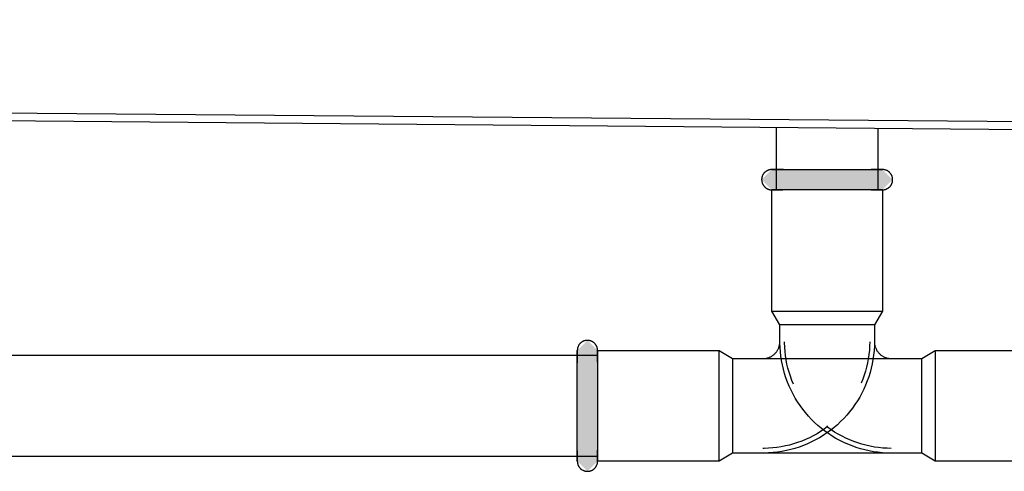
# Model space of a CAD drawing. Units: millimetres. Extents: x 3313 to 8926, y -174 to 2410.
# Drawn here: x 5281 to 5427, y 217 to 284 of the extents above; entities that cross this region are included whole.
import ezdxf

# ---------------------------------------------------------------- set-up
doc = ezdxf.new("R2010")
doc.units = ezdxf.units.MM
doc.layers.add('Part', color=7, linetype='Continuous', lineweight=25)

msp = doc.modelspace()

# ---------------------------------------------------------------- hatches: boundary and pattern name
at = {"layer": 'Part'}
for points in [[(5402.5, 258.41), (5392.18, 258.41), (5390.68, 259.91), (5392.18, 261.41), (5408.58, 261.41), (5410.08, 259.91), (5408.58, 258.41), (5402.75, 258.41)], [(5364.88, 216.71), (5363.38, 218.21), (5363.38, 234.61), (5364.88, 236.11), (5366.38, 234.61), (5366.38, 218.21), (5365.41, 217.23)]]:
    msp.add_hatch(color=256, dxfattribs=at).paths.add_polyline_path(points, flags=0)

# ---------------------------------------------------------------- linework, layer by layer
for p, q in [((3665.38, 283.61), (5535.38, 267.61)), ((5535.38, 266.41), (3665.38, 282.41)), ((5392.88, 258.41), (5392.88, 267.63)), ((5407.88, 267.5), (5407.88, 258.41)), ((5391.19, 261.04), (5391.15, 261)), ((5391.24, 261.08), (5391.19, 261.04)), ((5391.29, 261.11), (5391.24, 261.08)), ((5391.34, 261.15), (5391.29, 261.11)), ((5391.39, 261.18), (5391.34, 261.15)), ((5391.44, 261.21), (5391.39, 261.18)), ((5391.49, 261.24), (5391.44, 261.21)), ((5391.54, 261.27), (5391.49, 261.24)), ((5391.6, 261.29), (5391.54, 261.27)), ((5391.65, 261.31), (5391.6, 261.29)), ((5391.71, 261.33), (5391.65, 261.31)), ((5391.77, 261.35), (5391.71, 261.33)), ((5391.83, 261.37), (5391.77, 261.35)), ((5391.88, 261.38), (5391.83, 261.37)), ((5391.94, 261.39), (5391.88, 261.38)), ((5392, 261.4), (5391.94, 261.39)), ((5392.06, 261.41), (5392, 261.4)), ((5392.12, 261.41), (5392.06, 261.41)), ((5392.18, 261.41), (5392.12, 261.41)), ((5392.2, 261.41), (5392.18, 261.41)), ((5392.18, 261.41), (5392.18, 261.41)), ((5392.18, 261.41), (5392.19, 261.41)), ((5392.19, 261.41), (5392.21, 261.41)), ((5392.22, 261.41), (5392.2, 261.41)), ((5392.21, 261.41), (5392.24, 261.41)), ((5392.26, 261.41), (5392.22, 261.41)), ((5392.24, 261.41), (5392.29, 261.41)), ((5392.32, 261.41), (5392.26, 261.41)), ((5392.29, 261.41), (5392.35, 261.41)), ((5392.38, 261.41), (5392.32, 261.41)), ((5392.35, 261.41), (5392.42, 261.41)), ((5392.46, 261.41), (5392.38, 261.41)), ((5392.42, 261.41), (5392.5, 261.41)), ((5392.55, 261.41), (5392.46, 261.41)), ((5392.5, 261.41), (5392.6, 261.41)), ((5392.66, 261.41), (5392.55, 261.41)), ((5392.6, 261.41), (5392.71, 261.41)), ((5392.77, 261.41), (5392.66, 261.41)), ((5392.71, 261.41), (5392.83, 261.41)), ((5392.9, 261.41), (5392.77, 261.41)), ((5392.83, 261.41), (5392.96, 261.41)), ((5393.04, 261.41), (5392.9, 261.41)), ((5392.96, 261.41), (5393.11, 261.41)), ((5393.19, 261.41), (5393.04, 261.41)), ((5393.11, 261.41), (5393.27, 261.41)), ((5393.36, 261.41), (5393.19, 261.41)), ((5393.27, 261.41), (5393.44, 261.41)), ((5393.53, 261.41), (5393.36, 261.41)), ((5393.44, 261.41), (5393.61, 261.41)), ((5393.72, 261.41), (5393.53, 261.41)), ((5393.61, 261.41), (5393.81, 261.41)), ((5393.91, 261.41), (5393.72, 261.41)), ((5393.81, 261.41), (5394.01, 261.41)), ((5394.01, 261.41), (5394.22, 261.41)), ((5394.22, 261.41), (5394.44, 261.41)), ((5394.44, 261.41), (5394.67, 261.41)), ((5394.67, 261.41), (5394.91, 261.41)), ((5394.91, 261.41), (5395.16, 261.41)), ((5395.16, 261.41), (5395.41, 261.41)), ((5395.41, 261.41), (5395.68, 261.41)), ((5395.68, 261.41), (5395.95, 261.41)), ((5395.95, 261.41), (5396.23, 261.41)), ((5396.23, 261.41), (5396.52, 261.41)), ((5396.52, 261.41), (5396.81, 261.41)), ((5396.81, 261.41), (5397.11, 261.41)), ((5397.11, 261.41), (5397.41, 261.41)), ((5397.41, 261.41), (5397.72, 261.41)), ((5397.72, 261.41), (5398.03, 261.41)), ((5398.03, 261.41), (5398.35, 261.41)), ((5398.35, 261.41), (5398.67, 261.41)), ((5398.67, 261.41), (5398.99, 261.41)), ((5398.99, 261.41), (5399.31, 261.41)), ((5399.31, 261.41), (5399.64, 261.41)), ((5399.64, 261.41), (5399.97, 261.41)), ((5399.97, 261.41), (5400.29, 261.41)), ((5400.29, 261.41), (5400.62, 261.41)), ((5400.62, 261.41), (5400.95, 261.41)), ((5400.95, 261.41), (5401.28, 261.41)), ((5401.28, 261.41), (5401.6, 261.41)), ((5401.6, 261.41), (5401.92, 261.41)), ((5401.92, 261.41), (5402.25, 261.41)), ((5402.25, 261.41), (5402.56, 261.41)), ((5402.56, 261.41), (5402.88, 261.41)), ((5402.88, 261.41), (5403.19, 261.41)), ((5403.19, 261.41), (5403.49, 261.41)), ((5403.49, 261.41), (5403.8, 261.41)), ((5403.8, 261.41), (5404.09, 261.41)), ((5404.09, 261.41), (5404.38, 261.41)), ((5404.38, 261.41), (5404.66, 261.41)), ((5404.66, 261.41), (5404.94, 261.41)), ((5404.94, 261.41), (5405.21, 261.41)), ((5405.21, 261.41), (5405.47, 261.41)), ((5405.47, 261.41), (5405.72, 261.41)), ((5405.72, 261.41), (5405.97, 261.41)), ((5405.97, 261.41), (5406.2, 261.41)), ((5406.2, 261.41), (5406.43, 261.41)), ((5406.43, 261.41), (5406.65, 261.41)), ((5406.65, 261.41), (5406.85, 261.41)), ((5406.85, 261.41), (5407.05, 261.41)), ((5406.96, 261.41), (5406.9, 261.41)), ((5407.15, 261.41), (5406.96, 261.41)), ((5407.05, 261.41), (5407.23, 261.41)), ((5407.33, 261.41), (5407.15, 261.41)), ((5407.23, 261.41), (5407.41, 261.41)), ((5407.5, 261.41), (5407.33, 261.41)), ((5407.41, 261.41), (5407.57, 261.41)), ((5407.66, 261.41), (5407.5, 261.41)), ((5407.57, 261.41), (5407.72, 261.41)), ((5407.8, 261.41), (5407.66, 261.41)), ((5407.72, 261.41), (5407.86, 261.41)), ((5407.94, 261.41), (5407.8, 261.41)), ((5407.86, 261.41), (5407.99, 261.41)), ((5408.06, 261.41), (5407.94, 261.41)), ((5407.99, 261.41), (5408.11, 261.41)), ((5408.17, 261.41), (5408.06, 261.41)), ((5408.11, 261.41), (5408.21, 261.41)), ((5408.26, 261.41), (5408.17, 261.41)), ((5408.21, 261.41), (5408.3, 261.41)), ((5408.35, 261.41), (5408.26, 261.41)), ((5408.3, 261.41), (5408.38, 261.41)), ((5408.42, 261.41), (5408.35, 261.41)), ((5408.38, 261.41), (5408.45, 261.41)), ((5408.48, 261.41), (5408.42, 261.41)), ((5408.45, 261.41), (5408.5, 261.41)), ((5408.52, 261.41), (5408.48, 261.41)), ((5408.5, 261.41), (5408.54, 261.41)), ((5408.56, 261.41), (5408.52, 261.41)), ((5408.54, 261.41), (5408.57, 261.41)), ((5408.58, 261.41), (5408.56, 261.41)), ((5408.57, 261.41), (5408.58, 261.41)), ((5408.62, 261.41), (5408.58, 261.41)), ((5408.58, 261.41), (5408.58, 261.41)), ((5408.58, 261.41), (5408.58, 261.41)), ((5408.67, 261.41), (5408.62, 261.41)), ((5408.73, 261.4), (5408.67, 261.41)), ((5408.79, 261.4), (5408.73, 261.4)), ((5408.85, 261.39), (5408.79, 261.4)), ((5408.91, 261.37), (5408.85, 261.39)), ((5408.97, 261.36), (5408.91, 261.37)), ((5409.03, 261.34), (5408.97, 261.36)), ((5409.09, 261.32), (5409.03, 261.34)), ((5409.14, 261.3), (5409.09, 261.32)), ((5409.2, 261.28), (5409.14, 261.3)), ((5409.25, 261.25), (5409.2, 261.28)), ((5409.3, 261.23), (5409.25, 261.25)), ((5409.36, 261.2), (5409.3, 261.23)), ((5409.41, 261.16), (5409.36, 261.2)), ((5409.46, 261.13), (5409.41, 261.16)), ((5409.5, 261.09), (5409.46, 261.13)), ((5409.55, 261.06), (5409.5, 261.09)), ((5409.6, 261.02), (5409.55, 261.06)), ((5409.64, 260.97), (5409.6, 261.02)), ((5390.69, 260.05), (5390.68, 259.99)), ((5390.68, 259.99), (5390.68, 259.93)), ((5390.68, 259.93), (5390.68, 259.87)), ((5390.68, 259.87), (5390.69, 259.81)), ((5390.7, 260.11), (5390.69, 260.05)), ((5390.69, 259.81), (5390.69, 259.75)), ((5390.69, 259.75), (5390.7, 259.69)), ((5390.72, 260.22), (5390.7, 260.17)), ((5390.7, 260.17), (5390.7, 260.11)), ((5390.7, 259.69), (5390.71, 259.63)), ((5390.71, 259.63), (5390.72, 259.57)), ((5390.73, 260.28), (5390.72, 260.22)), ((5390.72, 259.57), (5390.74, 259.51)), ((5390.75, 260.34), (5390.73, 260.28)), ((5390.76, 260.4), (5390.75, 260.34)), ((5390.78, 260.45), (5390.76, 260.4)), ((5390.81, 260.51), (5390.78, 260.45)), ((5390.83, 260.56), (5390.81, 260.51)), ((5390.86, 260.62), (5390.83, 260.56)), ((5390.89, 260.67), (5390.86, 260.62)), ((5390.92, 260.72), (5390.89, 260.67)), ((5390.95, 260.77), (5390.92, 260.72)), ((5390.99, 260.82), (5390.95, 260.77)), ((5391.03, 260.87), (5390.99, 260.82)), ((5391.07, 260.91), (5391.03, 260.87)), ((5391.11, 260.96), (5391.07, 260.91)), ((5391.15, 261), (5391.11, 260.96)), ((5409.68, 260.93), (5409.64, 260.97)), ((5409.72, 260.89), (5409.68, 260.93)), ((5409.76, 260.84), (5409.72, 260.89)), ((5409.8, 260.79), (5409.76, 260.84)), ((5409.83, 260.74), (5409.8, 260.79)), ((5409.86, 260.69), (5409.83, 260.74)), ((5409.89, 260.64), (5409.86, 260.69)), ((5409.92, 260.59), (5409.89, 260.64)), ((5409.95, 260.53), (5409.92, 260.59)), ((5409.97, 260.48), (5409.95, 260.53)), ((5409.99, 260.42), (5409.97, 260.48)), ((5410.01, 260.37), (5409.99, 260.42)), ((5410.03, 260.31), (5410.01, 260.37)), ((5410.04, 260.25), (5410.03, 260.31)), ((5410.06, 260.19), (5410.04, 260.25)), ((5410.04, 259.54), (5410.05, 259.6)), ((5410.05, 259.6), (5410.06, 259.66)), ((5410.07, 260.13), (5410.06, 260.19)), ((5410.06, 259.66), (5410.07, 259.71)), ((5410.07, 260.07), (5410.07, 260.13)), ((5410.08, 260.01), (5410.07, 260.07)), ((5410.07, 259.71), (5410.08, 259.77)), ((5410.08, 259.95), (5410.08, 260.01)), ((5410.08, 259.89), (5410.08, 259.95)), ((5410.08, 259.83), (5410.08, 259.89)), ((5410.08, 259.77), (5410.08, 259.83)), ((5390.74, 259.51), (5390.75, 259.45)), ((5390.75, 259.45), (5390.77, 259.4)), ((5390.77, 259.4), (5390.79, 259.34)), ((5390.79, 259.34), (5390.82, 259.29)), ((5390.82, 259.29), (5390.84, 259.23)), ((5390.84, 259.23), (5390.87, 259.18)), ((5390.87, 259.18), (5390.9, 259.13)), ((5390.9, 259.13), (5390.94, 259.08)), ((5390.94, 259.08), (5390.97, 259.03)), ((5390.97, 259.03), (5391.01, 258.98)), ((5391.01, 258.98), (5391.04, 258.93)), ((5391.04, 258.93), (5391.08, 258.89)), ((5391.08, 258.89), (5391.13, 258.85)), ((5391.13, 258.85), (5391.17, 258.8)), ((5391.17, 258.8), (5391.21, 258.76)), ((5391.21, 258.76), (5391.26, 258.73)), ((5391.26, 258.73), (5391.31, 258.69)), ((5391.31, 258.69), (5391.36, 258.66)), ((5391.36, 258.66), (5391.41, 258.62)), ((5391.41, 258.62), (5391.46, 258.59)), ((5391.46, 258.59), (5391.51, 258.57)), ((5391.51, 258.57), (5391.57, 258.54)), ((5391.57, 258.54), (5391.62, 258.52)), ((5391.62, 258.52), (5391.68, 258.5)), ((5391.68, 258.5), (5391.74, 258.48)), ((5391.74, 258.48), (5391.79, 258.46)), ((5391.79, 258.46), (5391.85, 258.45)), ((5391.85, 258.45), (5391.91, 258.43)), ((5391.91, 258.43), (5391.97, 258.43)), ((5391.97, 258.43), (5392.03, 258.42)), ((5392.03, 258.42), (5392.09, 258.41)), ((5392.09, 258.41), (5392.15, 258.41)), ((5392.15, 258.41), (5392.18, 258.41)), ((5392.18, 240.41), (5392.18, 258.41)), ((5408.58, 258.41), (5392.18, 258.41)), ((5392.18, 258.41), (5392.19, 258.41)), ((5392.2, 258.41), (5392.18, 258.41)), ((5392.18, 258.41), (5392.18, 258.41)), ((5392.19, 258.41), (5392.21, 258.41)), ((5392.22, 258.41), (5392.2, 258.41)), ((5392.21, 258.41), (5392.24, 258.41)), ((5392.26, 258.41), (5392.22, 258.41)), ((5392.24, 258.41), (5392.29, 258.41)), ((5392.32, 258.41), (5392.26, 258.41)), ((5392.29, 258.41), (5392.35, 258.41)), ((5392.38, 258.41), (5392.32, 258.41)), ((5392.35, 258.41), (5392.42, 258.41)), ((5392.46, 258.41), (5392.38, 258.41)), ((5392.42, 258.41), (5392.5, 258.41)), ((5392.55, 258.41), (5392.46, 258.41)), ((5392.5, 258.41), (5392.6, 258.41)), ((5392.66, 258.41), (5392.55, 258.41)), ((5392.6, 258.41), (5392.71, 258.41)), ((5392.77, 258.41), (5392.66, 258.41)), ((5392.71, 258.41), (5392.83, 258.41)), ((5392.9, 258.41), (5392.77, 258.41)), ((5392.83, 258.41), (5392.96, 258.41)), ((5393.04, 258.41), (5392.9, 258.41)), ((5392.96, 258.41), (5393.11, 258.41)), ((5393.19, 258.41), (5393.04, 258.41)), ((5393.11, 258.41), (5393.27, 258.41)), ((5393.36, 258.41), (5393.19, 258.41)), ((5393.27, 258.41), (5393.44, 258.41)), ((5393.53, 258.41), (5393.36, 258.41)), ((5393.44, 258.41), (5393.61, 258.41)), ((5393.72, 258.41), (5393.53, 258.41)), ((5393.61, 258.41), (5393.81, 258.41)), ((5393.91, 258.41), (5393.72, 258.41)), ((5394.12, 258.41), (5393.91, 258.41)), ((5394.34, 258.41), (5394.12, 258.41)), ((5394.56, 258.41), (5394.34, 258.41)), ((5394.8, 258.41), (5394.56, 258.41)), ((5395.04, 258.41), (5394.8, 258.41)), ((5395.3, 258.41), (5395.04, 258.41)), ((5395.56, 258.41), (5395.3, 258.41)), ((5395.83, 258.41), (5395.56, 258.41)), ((5396.1, 258.41), (5395.83, 258.41)), ((5396.39, 258.41), (5396.1, 258.41)), ((5396.67, 258.41), (5396.39, 258.41)), ((5396.97, 258.41), (5396.67, 258.41)), ((5397.27, 258.41), (5396.97, 258.41)), ((5397.58, 258.41), (5397.27, 258.41)), ((5397.89, 258.41), (5397.58, 258.41)), ((5398.2, 258.41), (5397.89, 258.41)), ((5398.52, 258.41), (5398.2, 258.41)), ((5398.84, 258.41), (5398.52, 258.41)), ((5399.16, 258.41), (5398.84, 258.41)), ((5399.49, 258.41), (5399.16, 258.41)), ((5399.82, 258.41), (5399.49, 258.41)), ((5400.14, 258.41), (5399.82, 258.41)), ((5400.47, 258.41), (5400.14, 258.41)), ((5400.8, 258.41), (5400.47, 258.41)), ((5401.13, 258.41), (5400.8, 258.41)), ((5401.45, 258.41), (5401.13, 258.41)), ((5401.78, 258.41), (5401.45, 258.41)), ((5402.1, 258.41), (5401.78, 258.41)), ((5402.42, 258.41), (5402.1, 258.41)), ((5402.73, 258.41), (5402.42, 258.41)), ((5403.05, 258.41), (5402.73, 258.41)), ((5403.35, 258.41), (5403.05, 258.41)), ((5403.66, 258.41), (5403.35, 258.41)), ((5403.96, 258.41), (5403.66, 258.41)), ((5404.25, 258.41), (5403.96, 258.41)), ((5404.53, 258.41), (5404.25, 258.41)), ((5404.81, 258.41), (5404.53, 258.41)), ((5405.09, 258.41), (5404.81, 258.41)), ((5405.35, 258.41), (5405.09, 258.41)), ((5405.61, 258.41), (5405.35, 258.41)), ((5405.86, 258.41), (5405.61, 258.41)), ((5406.1, 258.41), (5405.86, 258.41)), ((5406.33, 258.41), (5406.1, 258.41)), ((5406.55, 258.41), (5406.33, 258.41)), ((5406.76, 258.41), (5406.55, 258.41)), ((5406.96, 258.41), (5406.76, 258.41)), ((5406.9, 258.41), (5407.05, 258.41)), ((5407.15, 258.41), (5406.96, 258.41)), ((5407.05, 258.41), (5407.23, 258.41)), ((5407.33, 258.41), (5407.15, 258.41)), ((5407.23, 258.41), (5407.41, 258.41)), ((5407.5, 258.41), (5407.33, 258.41)), ((5407.41, 258.41), (5407.57, 258.41)), ((5407.66, 258.41), (5407.5, 258.41)), ((5407.57, 258.41), (5407.72, 258.41)), ((5407.8, 258.41), (5407.66, 258.41)), ((5407.72, 258.41), (5407.86, 258.41)), ((5407.94, 258.41), (5407.8, 258.41)), ((5407.86, 258.41), (5407.99, 258.41)), ((5408.06, 258.41), (5407.94, 258.41)), ((5407.99, 258.41), (5408.11, 258.41)), ((5408.17, 258.41), (5408.06, 258.41)), ((5408.11, 258.41), (5408.21, 258.41)), ((5408.26, 258.41), (5408.17, 258.41)), ((5408.21, 258.41), (5408.3, 258.41)), ((5408.35, 258.41), (5408.26, 258.41)), ((5408.3, 258.41), (5408.38, 258.41)), ((5408.42, 258.41), (5408.35, 258.41)), ((5408.38, 258.41), (5408.45, 258.41)), ((5408.48, 258.41), (5408.42, 258.41)), ((5408.45, 258.41), (5408.5, 258.41)), ((5408.52, 258.41), (5408.48, 258.41)), ((5408.5, 258.41), (5408.54, 258.41)), ((5408.56, 258.41), (5408.52, 258.41)), ((5408.54, 258.41), (5408.57, 258.41)), ((5408.58, 258.41), (5408.56, 258.41)), ((5408.57, 258.41), (5408.58, 258.41)), ((5408.58, 258.41), (5408.58, 240.41)), ((5408.58, 258.41), (5408.64, 258.41)), ((5408.58, 258.41), (5408.58, 258.41)), ((5408.58, 258.41), (5408.58, 258.41)), ((5408.64, 258.41), (5408.7, 258.42)), ((5408.7, 258.42), (5408.76, 258.42)), ((5408.76, 258.42), (5408.82, 258.43)), ((5408.82, 258.43), (5408.88, 258.44)), ((5408.88, 258.44), (5408.94, 258.45)), ((5408.94, 258.45), (5409, 258.47)), ((5409, 258.47), (5409.05, 258.49)), ((5409.05, 258.49), (5409.11, 258.51)), ((5409.11, 258.51), (5409.17, 258.53)), ((5409.17, 258.53), (5409.22, 258.55)), ((5409.22, 258.55), (5409.28, 258.58)), ((5409.28, 258.58), (5409.33, 258.61)), ((5409.33, 258.61), (5409.38, 258.64)), ((5409.38, 258.64), (5409.43, 258.67)), ((5409.43, 258.67), (5409.48, 258.71)), ((5409.48, 258.71), (5409.53, 258.74)), ((5409.53, 258.74), (5409.57, 258.78)), ((5409.57, 258.78), (5409.62, 258.82)), ((5409.62, 258.82), (5409.66, 258.87)), ((5409.66, 258.87), (5409.7, 258.91)), ((5409.7, 258.91), (5409.74, 258.95)), ((5409.74, 258.95), (5409.78, 259)), ((5409.78, 259), (5409.81, 259.05)), ((5409.81, 259.05), (5409.84, 259.1)), ((5409.84, 259.1), (5409.88, 259.15)), ((5409.88, 259.15), (5409.91, 259.2)), ((5409.91, 259.2), (5409.93, 259.26)), ((5409.93, 259.26), (5409.96, 259.31)), ((5409.96, 259.31), (5409.98, 259.37)), ((5409.98, 259.37), (5410, 259.42)), ((5410, 259.42), (5410.02, 259.48)), ((5410.02, 259.48), (5410.04, 259.54)), ((5392.18, 240.41), (5408.58, 240.41)), ((5393.38, 238.41), (5392.18, 240.41)), ((5408.58, 240.41), (5407.38, 238.41)), ((5393.38, 235.91), (5393.38, 238.41)), ((5407.38, 238.41), (5393.38, 238.41)), ((5393.38, 235.91), (5393.38, 238.41)), ((5407.38, 238.41), (5393.38, 238.41)), ((5407.38, 238.41), (5407.38, 235.91)), ((5407.38, 238.41), (5407.38, 235.91)), ((5363.4, 234.82), (5363.39, 234.76)), ((5363.39, 234.76), (5363.39, 234.7)), ((5363.41, 234.88), (5363.4, 234.82)), ((5363.42, 234.94), (5363.41, 234.88)), ((5363.43, 235), (5363.42, 234.94)), ((5363.45, 235.06), (5363.43, 235)), ((5363.47, 235.11), (5363.45, 235.06)), ((5363.49, 235.17), (5363.47, 235.11)), ((5363.51, 235.22), (5363.49, 235.17)), ((5363.54, 235.28), (5363.51, 235.22)), ((5363.57, 235.33), (5363.54, 235.28)), ((5363.6, 235.38), (5363.57, 235.33)), ((5363.63, 235.43), (5363.6, 235.38)), ((5363.66, 235.48), (5363.63, 235.43)), ((5363.7, 235.53), (5363.66, 235.48)), ((5363.74, 235.58), (5363.7, 235.53)), ((5363.78, 235.62), (5363.74, 235.58)), ((5363.82, 235.67), (5363.78, 235.62)), ((5363.86, 235.71), (5363.82, 235.67)), ((5363.91, 235.75), (5363.86, 235.71)), ((5363.95, 235.79), (5363.91, 235.75)), ((5364, 235.82), (5363.95, 235.79)), ((5364.05, 235.86), (5364, 235.82)), ((5364.1, 235.89), (5364.05, 235.86)), ((5364.15, 235.92), (5364.1, 235.89)), ((5364.2, 235.95), (5364.15, 235.92)), ((5364.26, 235.97), (5364.2, 235.95)), ((5364.31, 236), (5364.26, 235.97)), ((5364.37, 236.02), (5364.31, 236)), ((5364.43, 236.04), (5364.37, 236.02)), ((5364.48, 236.06), (5364.43, 236.04)), ((5364.54, 236.07), (5364.48, 236.06)), ((5364.6, 236.08), (5364.54, 236.07)), ((5364.66, 236.09), (5364.6, 236.08)), ((5364.72, 236.1), (5364.66, 236.09)), ((5364.78, 236.11), (5364.72, 236.1)), ((5364.84, 236.11), (5364.78, 236.11)), ((5364.9, 236.11), (5364.84, 236.11)), ((5364.96, 236.11), (5364.9, 236.11)), ((5365.02, 236.1), (5364.96, 236.11)), ((5365.08, 236.1), (5365.02, 236.1)), ((5365.14, 236.09), (5365.08, 236.1)), ((5365.2, 236.08), (5365.14, 236.09)), ((5365.25, 236.06), (5365.2, 236.08)), ((5365.31, 236.05), (5365.25, 236.06)), ((5365.37, 236.03), (5365.31, 236.05)), ((5365.43, 236.01), (5365.37, 236.03)), ((5365.48, 235.99), (5365.43, 236.01)), ((5365.54, 235.96), (5365.48, 235.99)), ((5365.59, 235.93), (5365.54, 235.96)), ((5365.64, 235.9), (5365.59, 235.93)), ((5365.69, 235.87), (5365.64, 235.9)), ((5365.74, 235.84), (5365.69, 235.87)), ((5365.79, 235.8), (5365.74, 235.84)), ((5365.84, 235.77), (5365.79, 235.8)), ((5365.88, 235.73), (5365.84, 235.77)), ((5365.93, 235.69), (5365.88, 235.73)), ((5365.97, 235.64), (5365.93, 235.69)), ((5366.01, 235.6), (5365.97, 235.64)), ((5366.05, 235.55), (5366.01, 235.6)), ((5366.09, 235.51), (5366.05, 235.55)), ((5366.12, 235.46), (5366.09, 235.51)), ((5366.15, 235.41), (5366.12, 235.46)), ((5366.18, 235.36), (5366.15, 235.41)), ((5366.21, 235.3), (5366.18, 235.36)), ((5366.24, 235.25), (5366.21, 235.3)), ((5366.26, 235.19), (5366.24, 235.25)), ((5366.29, 235.14), (5366.26, 235.19)), ((5366.31, 235.08), (5366.29, 235.14)), ((5366.32, 235.02), (5366.31, 235.08)), ((5366.34, 234.97), (5366.32, 235.02)), ((5366.35, 234.91), (5366.34, 234.97)), ((5366.36, 234.85), (5366.35, 234.91)), ((5366.37, 234.79), (5366.36, 234.85)), ((5366.38, 234.73), (5366.37, 234.79)), ((5393.09, 234.73), (5393.13, 234.82)), ((5393.13, 234.82), (5393.17, 234.91)), ((5393.17, 234.91), (5393.21, 235)), ((5393.21, 235), (5393.25, 235.1)), ((5393.25, 235.1), (5393.28, 235.19)), ((5393.28, 235.19), (5393.3, 235.29)), ((5393.3, 235.29), (5393.33, 235.39)), ((5393.33, 235.39), (5393.35, 235.49)), ((5393.35, 235.49), (5393.36, 235.58)), ((5393.36, 235.58), (5393.37, 235.68)), ((5393.37, 235.68), (5393.38, 235.78)), ((5393.38, 235.88), (5393.38, 235.91)), ((5393.38, 235.73), (5393.38, 235.91)), ((5393.38, 235.78), (5393.38, 235.88)), ((5393.4, 235.07), (5393.38, 235.73)), ((5393.45, 234.41), (5393.4, 235.07)), ((5394.08, 235.74), (5394.08, 235.91)), ((5394.1, 235.11), (5394.08, 235.74)), ((5394.15, 234.48), (5394.1, 235.11)), ((5406.67, 235.28), (5406.63, 234.65)), ((5406.68, 235.91), (5406.67, 235.28)), ((5407.37, 235.25), (5407.33, 234.59)), ((5407.38, 235.91), (5407.37, 235.25)), ((5407.38, 235.91), (5407.38, 235.81)), ((5407.38, 235.81), (5407.39, 235.71)), ((5407.39, 235.71), (5407.4, 235.61)), ((5407.4, 235.61), (5407.41, 235.51)), ((5407.41, 235.51), (5407.43, 235.41)), ((5407.43, 235.41), (5407.45, 235.32)), ((5407.45, 235.32), (5407.48, 235.22)), ((5407.48, 235.22), (5407.51, 235.12)), ((5407.51, 235.12), (5407.54, 235.03)), ((5407.54, 235.03), (5407.58, 234.94)), ((5407.58, 234.94), (5407.62, 234.85)), ((5407.62, 234.85), (5407.67, 234.76)), ((5034.38, 233.91), (5366.38, 233.91)), ((5363.39, 234.7), (5363.38, 234.64)), ((5363.38, 234.64), (5363.38, 234.61)), ((5363.38, 234.61), (5363.38, 234.6)), ((5363.38, 234.59), (5363.38, 234.61)), ((5363.38, 234.61), (5363.38, 234.61)), ((5363.38, 234.6), (5363.38, 234.58)), ((5363.38, 234.57), (5363.38, 234.59)), ((5363.38, 234.58), (5363.38, 234.55)), ((5363.38, 234.53), (5363.38, 234.57)), ((5363.38, 234.55), (5363.38, 234.51)), ((5363.38, 234.48), (5363.38, 234.53)), ((5363.38, 234.51), (5363.38, 234.45)), ((5363.38, 234.41), (5363.38, 234.48)), ((5363.38, 234.45), (5363.38, 234.38)), ((5363.38, 234.33), (5363.38, 234.41)), ((5363.38, 234.38), (5363.38, 234.29)), ((5363.38, 234.24), (5363.38, 234.33)), ((5363.38, 234.29), (5363.38, 234.19)), ((5363.38, 234.14), (5363.38, 234.24)), ((5363.38, 234.19), (5363.38, 234.08)), ((5363.38, 234.02), (5363.38, 234.14)), ((5363.38, 234.08), (5363.38, 233.96)), ((5363.38, 233.89), (5363.38, 234.02)), ((5363.38, 233.96), (5363.38, 233.83)), ((5363.38, 233.75), (5363.38, 233.89)), ((5363.38, 233.83), (5363.38, 233.68)), ((5363.38, 233.6), (5363.38, 233.75)), ((5363.38, 233.68), (5363.38, 233.53)), ((5363.38, 233.44), (5363.38, 233.6)), ((5363.38, 233.53), (5363.38, 233.36)), ((5363.38, 233.26), (5363.38, 233.44)), ((5363.38, 233.36), (5363.38, 233.18)), ((5366.38, 234.67), (5366.38, 234.73)), ((5366.38, 234.61), (5366.38, 234.67)), ((5366.38, 234.61), (5384.38, 234.61)), ((5366.38, 234.61), (5366.38, 218.21)), ((5366.38, 234.59), (5366.38, 234.61)), ((5366.38, 234.61), (5366.38, 234.61)), ((5366.38, 234.61), (5366.38, 234.6)), ((5366.38, 234.6), (5366.38, 234.58)), ((5366.38, 234.57), (5366.38, 234.59)), ((5366.38, 234.58), (5366.38, 234.55)), ((5366.38, 234.53), (5366.38, 234.57)), ((5366.38, 234.55), (5366.38, 234.51)), ((5366.38, 234.48), (5366.38, 234.53)), ((5366.38, 234.51), (5366.38, 234.45)), ((5366.38, 234.41), (5366.38, 234.48)), ((5366.38, 234.45), (5366.38, 234.38)), ((5366.38, 234.33), (5366.38, 234.41)), ((5366.38, 234.38), (5366.38, 234.29)), ((5366.38, 234.24), (5366.38, 234.33)), ((5366.38, 234.29), (5366.38, 234.19)), ((5366.38, 234.14), (5366.38, 234.24)), ((5366.38, 234.19), (5366.38, 234.08)), ((5366.38, 234.02), (5366.38, 234.14)), ((5366.38, 234.08), (5366.38, 233.96)), ((5366.38, 233.89), (5366.38, 234.02)), ((5366.38, 233.96), (5366.38, 233.83)), ((5366.38, 233.75), (5366.38, 233.89)), ((5366.38, 233.83), (5366.38, 233.68)), ((5366.38, 233.6), (5366.38, 233.75)), ((5366.38, 233.68), (5366.38, 233.53)), ((5366.38, 233.44), (5366.38, 233.6)), ((5366.38, 233.53), (5366.38, 233.36)), ((5366.38, 233.26), (5366.38, 233.44)), ((5366.38, 233.36), (5366.38, 233.18)), ((5384.38, 218.21), (5384.38, 234.61)), ((5384.38, 234.61), (5386.38, 233.41)), ((5386.38, 233.41), (5414.38, 233.41)), ((5386.38, 233.41), (5386.38, 219.41)), ((5386.38, 233.41), (5390.88, 233.41)), ((5386.38, 233.41), (5386.38, 219.41)), ((5390.88, 233.41), (5390.98, 233.41)), ((5390.98, 233.41), (5391.08, 233.42)), ((5391.08, 233.42), (5391.18, 233.43)), ((5391.18, 233.43), (5391.28, 233.44)), ((5391.28, 233.44), (5391.38, 233.46)), ((5391.38, 233.46), (5391.48, 233.48)), ((5391.48, 233.48), (5391.57, 233.51)), ((5391.57, 233.51), (5391.67, 233.54)), ((5391.67, 233.54), (5391.76, 233.57)), ((5391.76, 233.57), (5391.86, 233.61)), ((5391.86, 233.61), (5391.95, 233.65)), ((5391.95, 233.65), (5392.04, 233.69)), ((5392.04, 233.69), (5392.12, 233.74)), ((5392.12, 233.74), (5392.21, 233.79)), ((5392.21, 233.79), (5392.29, 233.85)), ((5392.29, 233.85), (5392.38, 233.9)), ((5392.38, 233.9), (5392.45, 233.97)), ((5392.45, 233.97), (5392.53, 234.03)), ((5392.53, 234.03), (5392.6, 234.1)), ((5392.6, 234.1), (5392.68, 234.17)), ((5392.68, 234.17), (5392.74, 234.24)), ((5392.74, 234.24), (5392.81, 234.32)), ((5392.81, 234.32), (5392.87, 234.4)), ((5392.87, 234.4), (5392.93, 234.48)), ((5392.93, 234.48), (5392.99, 234.56)), ((5392.99, 234.56), (5393.04, 234.64)), ((5393.04, 234.64), (5393.09, 234.73)), ((5393.52, 233.76), (5393.45, 234.41)), ((5393.62, 233.11), (5393.52, 233.76)), ((5394.22, 233.85), (5394.15, 234.48)), ((5394.31, 233.22), (5394.22, 233.85)), ((5406.48, 233.39), (5406.37, 232.77)), ((5406.57, 234.02), (5406.48, 233.39)), ((5406.63, 234.65), (5406.57, 234.02)), ((5407.26, 233.93), (5407.17, 233.28)), ((5407.33, 234.59), (5407.26, 233.93)), ((5407.67, 234.76), (5407.71, 234.67)), ((5407.71, 234.67), (5407.76, 234.58)), ((5407.76, 234.58), (5407.82, 234.5)), ((5407.82, 234.5), (5407.88, 234.42)), ((5407.88, 234.42), (5407.94, 234.34)), ((5407.94, 234.34), (5408, 234.26)), ((5408, 234.26), (5408.07, 234.19)), ((5408.07, 234.19), (5408.14, 234.12)), ((5408.14, 234.12), (5408.21, 234.05)), ((5408.21, 234.05), (5408.29, 233.98)), ((5408.29, 233.98), (5408.37, 233.92)), ((5408.37, 233.92), (5408.45, 233.86)), ((5408.45, 233.86), (5408.53, 233.81)), ((5408.53, 233.81), (5408.62, 233.75)), ((5408.62, 233.75), (5408.7, 233.71)), ((5408.7, 233.71), (5408.79, 233.66)), ((5408.79, 233.66), (5408.88, 233.62)), ((5408.88, 233.62), (5408.98, 233.58)), ((5408.98, 233.58), (5409.07, 233.55)), ((5409.07, 233.55), (5409.17, 233.52)), ((5409.17, 233.52), (5409.26, 233.49)), ((5409.26, 233.49), (5409.36, 233.47)), ((5409.36, 233.47), (5409.46, 233.45)), ((5409.46, 233.45), (5409.56, 233.43)), ((5409.56, 233.43), (5409.66, 233.42)), ((5409.66, 233.42), (5409.76, 233.41)), ((5409.76, 233.41), (5409.86, 233.41)), ((5409.86, 233.41), (5409.88, 233.41)), ((5409.88, 233.41), (5414.38, 233.41)), ((5414.38, 233.41), (5416.38, 234.61)), ((5414.38, 219.41), (5414.38, 233.41)), ((5414.38, 219.41), (5414.38, 233.41)), ((5416.38, 234.61), (5434.38, 234.61)), ((5416.38, 234.61), (5416.38, 218.21)), ((5363.38, 233.08), (5363.38, 233.26)), ((5363.38, 233.18), (5363.38, 232.99)), ((5363.38, 232.88), (5363.38, 233.08)), ((5363.38, 232.99), (5363.38, 232.79)), ((5363.38, 232.67), (5363.38, 232.88)), ((5363.38, 232.46), (5363.38, 232.67)), ((5363.38, 232.23), (5363.38, 232.46)), ((5363.38, 231.99), (5363.38, 232.23)), ((5363.38, 231.75), (5363.38, 231.99)), ((5366.38, 233.08), (5366.38, 233.26)), ((5366.38, 233.18), (5366.38, 232.99)), ((5366.38, 232.88), (5366.38, 233.08)), ((5366.38, 232.99), (5366.38, 232.79)), ((5366.38, 232.79), (5366.38, 232.58)), ((5366.38, 232.58), (5366.38, 232.35)), ((5366.38, 232.35), (5366.38, 232.12)), ((5366.38, 232.12), (5366.38, 231.88)), ((5366.38, 231.88), (5366.38, 231.63)), ((5393.75, 232.46), (5393.62, 233.11)), ((5393.9, 231.82), (5393.75, 232.46)), ((5394.43, 232.6), (5394.31, 233.22)), ((5394.58, 231.99), (5394.43, 232.6)), ((5394.75, 231.38), (5394.58, 231.99)), ((5406.23, 232.15), (5406.07, 231.54)), ((5406.37, 232.77), (5406.23, 232.15)), ((5406.91, 231.99), (5406.74, 231.35)), ((5407.05, 232.63), (5406.91, 231.99)), ((5407.17, 233.28), (5407.05, 232.63)), ((5363.38, 231.5), (5363.38, 231.75)), ((5363.38, 231.24), (5363.38, 231.5)), ((5363.38, 230.97), (5363.38, 231.24)), ((5363.38, 230.69), (5363.38, 230.97)), ((5363.38, 230.41), (5363.38, 230.69)), ((5363.38, 230.12), (5363.38, 230.41)), ((5366.38, 231.63), (5366.38, 231.38)), ((5366.38, 231.38), (5366.38, 231.11)), ((5366.38, 231.11), (5366.38, 230.84)), ((5366.38, 230.84), (5366.38, 230.56)), ((5366.38, 230.56), (5366.38, 230.28)), ((5394.08, 231.18), (5393.9, 231.82)), ((5394.28, 230.55), (5394.08, 231.18)), ((5394.5, 229.93), (5394.28, 230.55)), ((5394.94, 230.78), (5394.75, 231.38)), ((5395.16, 230.18), (5394.94, 230.78)), ((5405.88, 230.94), (5405.67, 230.34)), ((5406.07, 231.54), (5405.88, 230.94)), ((5406.55, 230.72), (5406.32, 230.1)), ((5406.74, 231.35), (5406.55, 230.72)), ((5363.38, 229.82), (5363.38, 230.12)), ((5363.38, 229.52), (5363.38, 229.82)), ((5363.38, 229.22), (5363.38, 229.52)), ((5363.38, 228.91), (5363.38, 229.22)), ((5366.38, 230.28), (5366.38, 229.98)), ((5366.38, 229.98), (5366.38, 229.68)), ((5366.38, 229.68), (5366.38, 229.38)), ((5366.38, 229.38), (5366.38, 229.07)), ((5366.38, 229.07), (5366.38, 228.76)), ((5394.76, 229.32), (5394.5, 229.93)), ((5395.03, 228.72), (5394.76, 229.32)), ((5395.4, 229.6), (5395.16, 230.18)), ((5405.67, 230.34), (5405.44, 229.76)), ((5406.08, 229.48), (5405.81, 228.88)), ((5406.32, 230.1), (5406.08, 229.48)), ((5363.38, 228.59), (5363.38, 228.91)), ((5363.38, 228.27), (5363.38, 228.59)), ((5363.38, 227.95), (5363.38, 228.27)), ((5363.38, 227.63), (5363.38, 227.95)), ((5363.38, 227.3), (5363.38, 227.63)), ((5366.38, 228.76), (5366.38, 228.45)), ((5366.38, 228.45), (5366.38, 228.13)), ((5366.38, 228.13), (5366.38, 227.8)), ((5366.38, 227.8), (5366.38, 227.48)), ((5366.38, 227.48), (5366.38, 227.15)), ((5395.33, 228.13), (5395.03, 228.72)), ((5395.65, 227.56), (5395.33, 228.13)), ((5396, 227), (5395.65, 227.56)), ((5405.2, 227.71), (5404.86, 227.15)), ((5405.52, 228.29), (5405.2, 227.71)), ((5405.81, 228.88), (5405.52, 228.29)), ((5363.38, 226.98), (5363.38, 227.3)), ((5363.38, 226.65), (5363.38, 226.98)), ((5363.38, 226.32), (5363.38, 226.65)), ((5363.38, 225.99), (5363.38, 226.32)), ((5366.38, 227.15), (5366.38, 226.83)), ((5366.38, 226.83), (5366.38, 226.5)), ((5366.38, 226.5), (5366.38, 226.17)), ((5366.38, 226.17), (5366.38, 225.84)), ((5396.37, 226.45), (5396, 227)), ((5396.76, 225.91), (5396.37, 226.45)), ((5404.12, 226.06), (5403.71, 225.54)), ((5404.5, 226.59), (5404.12, 226.06)), ((5404.86, 227.15), (5404.5, 226.59)), ((5363.38, 225.67), (5363.38, 225.99)), ((5363.38, 225.34), (5363.38, 225.67)), ((5363.38, 225.02), (5363.38, 225.34)), ((5363.38, 224.69), (5363.38, 225.02)), ((5363.38, 224.38), (5363.38, 224.69)), ((5366.38, 225.84), (5366.38, 225.52)), ((5366.38, 225.52), (5366.38, 225.19)), ((5366.38, 225.19), (5366.38, 224.87)), ((5366.38, 224.87), (5366.38, 224.55)), ((5397.17, 225.4), (5396.76, 225.91)), ((5397.6, 224.9), (5397.17, 225.4)), ((5398.05, 224.41), (5397.6, 224.9)), ((5403.29, 225.03), (5402.84, 224.54)), ((5403.71, 225.54), (5403.29, 225.03)), ((5363.38, 224.06), (5363.38, 224.38)), ((5363.38, 223.75), (5363.38, 224.06)), ((5363.38, 223.44), (5363.38, 223.75)), ((5363.38, 223.14), (5363.38, 223.44)), ((5363.38, 222.84), (5363.38, 223.14)), ((5366.38, 224.55), (5366.38, 224.23)), ((5366.38, 224.23), (5366.38, 223.91)), ((5366.38, 223.91), (5366.38, 223.6)), ((5366.38, 223.6), (5366.38, 223.3)), ((5366.38, 223.3), (5366.38, 223)), ((5398.52, 223.95), (5398.05, 224.41)), ((5399, 223.51), (5398.52, 223.95)), ((5399.51, 223.08), (5399, 223.51)), ((5400.45, 223.34), (5399.94, 222.97)), ((5400.45, 223.24), (5400.3, 223.35)), ((5400.47, 223.35), (5400.45, 223.34)), ((5400.96, 222.87), (5400.45, 223.24)), ((5401.4, 223.19), (5400.88, 222.78)), ((5401.9, 223.62), (5401.4, 223.19)), ((5402.38, 224.07), (5401.9, 223.62)), ((5402.84, 224.54), (5402.38, 224.07)), ((5363.38, 222.55), (5363.38, 222.84)), ((5363.38, 222.26), (5363.38, 222.55)), ((5363.38, 221.98), (5363.38, 222.26)), ((5363.38, 221.71), (5363.38, 221.98)), ((5363.38, 221.44), (5363.38, 221.71)), ((5366.38, 223), (5366.38, 222.7)), ((5366.38, 222.7), (5366.38, 222.41)), ((5366.38, 222.41), (5366.38, 222.13)), ((5366.38, 222.13), (5366.38, 221.85)), ((5366.38, 221.85), (5366.38, 221.58)), ((5397.77, 221.69), (5397.19, 221.42)), ((5398.33, 221.98), (5397.77, 221.69)), ((5398.88, 222.28), (5398.33, 221.98)), ((5399.24, 221.68), (5398.66, 221.36)), ((5399.42, 222.61), (5398.88, 222.28)), ((5399.8, 222.03), (5399.24, 221.68)), ((5399.94, 222.97), (5399.42, 222.61)), ((5400.03, 222.68), (5399.51, 223.08)), ((5400.35, 222.39), (5399.8, 222.03)), ((5400.57, 222.29), (5400.03, 222.68)), ((5400.88, 222.78), (5400.35, 222.39)), ((5401.12, 221.93), (5400.57, 222.29)), ((5401.49, 222.52), (5400.96, 222.87)), ((5401.68, 221.59), (5401.12, 221.93)), ((5402.03, 222.2), (5401.49, 222.52)), ((5402.59, 221.9), (5402.03, 222.2)), ((5403.15, 221.62), (5402.59, 221.9)), ((5363.38, 221.19), (5363.38, 221.44)), ((5363.38, 220.94), (5363.38, 221.19)), ((5363.38, 220.7), (5363.38, 220.94)), ((5363.38, 220.47), (5363.38, 220.7)), ((5363.38, 220.25), (5363.38, 220.47)), ((5363.38, 220.03), (5363.38, 220.25)), ((5366.38, 221.58), (5366.38, 221.32)), ((5366.38, 221.32), (5366.38, 221.07)), ((5366.38, 221.07), (5366.38, 220.83)), ((5366.38, 220.83), (5366.38, 220.59)), ((5366.38, 220.59), (5366.38, 220.36)), ((5366.38, 220.36), (5366.38, 220.15)), ((5392.32, 220.18), (5391.68, 220.13)), ((5392.94, 220.25), (5392.32, 220.18)), ((5393.57, 220.34), (5392.94, 220.25)), ((5394.19, 220.46), (5393.57, 220.34)), ((5394.8, 220.6), (5394.19, 220.46)), ((5395.41, 220.77), (5394.8, 220.6)), ((5396.01, 220.97), (5395.41, 220.77)), ((5396.24, 220.3), (5395.61, 220.1)), ((5396.61, 221.18), (5396.01, 220.97)), ((5396.86, 220.53), (5396.24, 220.3)), ((5397.19, 221.42), (5396.61, 221.18)), ((5397.47, 220.78), (5396.86, 220.53)), ((5398.07, 221.06), (5397.47, 220.78)), ((5398.66, 221.36), (5398.07, 221.06)), ((5402.26, 221.27), (5401.68, 221.59)), ((5402.85, 220.98), (5402.26, 221.27)), ((5403.46, 220.71), (5402.85, 220.98)), ((5403.73, 221.36), (5403.15, 221.62)), ((5404.07, 220.47), (5403.46, 220.71)), ((5404.32, 221.12), (5403.73, 221.36)), ((5404.69, 220.25), (5404.07, 220.47)), ((5404.91, 220.91), (5404.32, 221.12)), ((5405.32, 220.05), (5404.69, 220.25)), ((5405.52, 220.73), (5404.91, 220.91)), ((5406.13, 220.56), (5405.52, 220.73)), ((5406.74, 220.43), (5406.13, 220.56)), ((5407.37, 220.31), (5406.74, 220.43)), ((5407.99, 220.22), (5407.37, 220.31)), ((5408.62, 220.16), (5407.99, 220.22)), ((5366.38, 218.91), (5034.38, 218.91)), ((5363.38, 219.83), (5363.38, 220.03)), ((5363.38, 219.64), (5363.38, 219.83)), ((5363.38, 219.74), (5363.38, 219.56)), ((5363.38, 219.46), (5363.38, 219.64)), ((5363.38, 219.56), (5363.38, 219.38)), ((5363.38, 219.29), (5363.38, 219.46)), ((5363.38, 219.38), (5363.38, 219.22)), ((5363.38, 219.14), (5363.38, 219.29)), ((5363.38, 219.22), (5363.38, 219.07)), ((5363.38, 218.99), (5363.38, 219.14)), ((5363.38, 219.07), (5363.38, 218.93)), ((5363.38, 218.86), (5363.38, 218.99)), ((5363.38, 218.93), (5363.38, 218.8)), ((5363.38, 218.74), (5363.38, 218.86)), ((5363.38, 218.8), (5363.38, 218.68)), ((5363.38, 218.63), (5363.38, 218.74)), ((5366.38, 220.15), (5366.38, 219.94)), ((5366.38, 219.94), (5366.38, 219.74)), ((5366.38, 219.64), (5366.38, 219.83)), ((5366.38, 219.74), (5366.38, 219.56)), ((5366.38, 219.46), (5366.38, 219.64)), ((5366.38, 219.56), (5366.38, 219.38)), ((5366.38, 219.29), (5366.38, 219.46)), ((5366.38, 219.38), (5366.38, 219.22)), ((5366.38, 219.14), (5366.38, 219.29)), ((5366.38, 219.22), (5366.38, 219.07)), ((5366.38, 218.99), (5366.38, 219.14)), ((5366.38, 219.07), (5366.38, 218.93)), ((5366.38, 218.86), (5366.38, 218.99)), ((5366.38, 218.93), (5366.38, 218.8)), ((5366.38, 218.74), (5366.38, 218.86)), ((5366.38, 218.8), (5366.38, 218.68)), ((5366.38, 218.63), (5366.38, 218.74)), ((5386.38, 219.41), (5384.38, 218.21)), ((5414.38, 219.41), (5386.38, 219.41)), ((5390.88, 219.41), (5386.38, 219.41)), ((5391.05, 220.11), (5390.88, 220.11)), ((5391.06, 219.41), (5390.88, 219.41)), ((5391.68, 220.13), (5391.05, 220.11)), ((5391.72, 219.43), (5391.06, 219.41)), ((5392.38, 219.48), (5391.72, 219.43)), ((5393.03, 219.55), (5392.38, 219.48)), ((5393.69, 219.65), (5393.03, 219.55)), ((5394.34, 219.78), (5393.69, 219.65)), ((5394.98, 219.93), (5394.34, 219.78)), ((5395.61, 220.1), (5394.98, 219.93)), ((5405.96, 219.88), (5405.32, 220.05)), ((5406.6, 219.74), (5405.96, 219.88)), ((5407.25, 219.62), (5406.6, 219.74)), ((5407.91, 219.53), (5407.25, 219.62)), ((5408.56, 219.46), (5407.91, 219.53)), ((5409.22, 219.42), (5408.56, 219.46)), ((5409.25, 220.12), (5408.62, 220.16)), ((5409.88, 219.41), (5409.22, 219.42)), ((5409.88, 220.11), (5409.25, 220.12)), ((5414.38, 219.41), (5409.88, 219.41)), ((5416.38, 218.21), (5414.38, 219.41)), ((5363.38, 218.68), (5363.38, 218.58)), ((5363.38, 218.53), (5363.38, 218.63)), ((5363.38, 218.58), (5363.38, 218.49)), ((5363.38, 218.45), (5363.38, 218.53)), ((5363.38, 218.49), (5363.38, 218.41)), ((5363.38, 218.37), (5363.38, 218.45)), ((5363.38, 218.41), (5363.38, 218.35)), ((5363.38, 218.31), (5363.38, 218.37)), ((5363.38, 218.35), (5363.38, 218.29)), ((5363.38, 218.27), (5363.38, 218.31)), ((5363.38, 218.29), (5363.38, 218.25)), ((5363.38, 218.24), (5363.38, 218.27)), ((5363.38, 218.25), (5363.38, 218.23)), ((5363.38, 218.22), (5363.38, 218.24)), ((5363.38, 218.23), (5363.38, 218.21)), ((5363.38, 218.21), (5363.38, 218.22)), ((5363.38, 218.21), (5363.38, 218.15)), ((5363.38, 218.21), (5363.38, 218.21)), ((5363.38, 218.15), (5363.39, 218.09)), ((5363.39, 218.09), (5363.39, 218.03)), ((5363.39, 218.03), (5363.4, 217.97)), ((5363.4, 217.97), (5363.41, 217.91)), ((5363.41, 217.91), (5363.43, 217.85)), ((5363.43, 217.85), (5363.44, 217.8)), ((5363.44, 217.8), (5363.46, 217.74)), ((5363.46, 217.74), (5363.48, 217.68)), ((5363.48, 217.68), (5363.5, 217.63)), ((5363.5, 217.63), (5363.53, 217.57)), ((5363.53, 217.57), (5363.55, 217.52)), ((5363.55, 217.52), (5363.58, 217.46)), ((5363.58, 217.46), (5363.61, 217.41)), ((5363.61, 217.41), (5363.64, 217.36)), ((5363.64, 217.36), (5363.68, 217.31)), ((5363.68, 217.31), (5363.72, 217.27)), ((5363.72, 217.27), (5363.75, 217.22)), ((5366.03, 217.24), (5366.07, 217.29)), ((5366.07, 217.29), (5366.1, 217.34)), ((5366.1, 217.34), (5366.14, 217.39)), ((5366.14, 217.39), (5366.17, 217.44)), ((5366.17, 217.44), (5366.2, 217.49)), ((5366.2, 217.49), (5366.23, 217.54)), ((5366.23, 217.54), (5366.25, 217.6)), ((5366.25, 217.6), (5366.27, 217.65)), ((5366.27, 217.65), (5366.3, 217.71)), ((5366.3, 217.71), (5366.31, 217.76)), ((5366.31, 217.76), (5366.33, 217.82)), ((5366.33, 217.82), (5366.35, 217.88)), ((5366.35, 217.88), (5366.36, 217.94)), ((5366.36, 217.94), (5366.37, 218)), ((5366.37, 218.06), (5366.38, 218.12)), ((5366.37, 218), (5366.37, 218.06)), ((5366.38, 218.68), (5366.38, 218.58)), ((5366.38, 218.53), (5366.38, 218.63)), ((5366.38, 218.58), (5366.38, 218.49)), ((5366.38, 218.45), (5366.38, 218.53)), ((5366.38, 218.49), (5366.38, 218.41)), ((5366.38, 218.37), (5366.38, 218.45)), ((5366.38, 218.41), (5366.38, 218.35)), ((5366.38, 218.31), (5366.38, 218.37)), ((5366.38, 218.35), (5366.38, 218.29)), ((5366.38, 218.27), (5366.38, 218.31)), ((5366.38, 218.29), (5366.38, 218.25)), ((5366.38, 218.24), (5366.38, 218.27)), ((5366.38, 218.25), (5366.38, 218.23)), ((5366.38, 218.22), (5366.38, 218.24)), ((5366.38, 218.23), (5366.38, 218.21)), ((5366.38, 218.21), (5366.38, 218.22)), ((5384.38, 218.21), (5366.38, 218.21)), ((5366.38, 218.18), (5366.38, 218.21)), ((5366.38, 218.21), (5366.38, 218.21)), ((5366.38, 218.12), (5366.38, 218.18)), ((5434.38, 218.21), (5416.38, 218.21)), ((5363.75, 217.22), (5363.8, 217.18)), ((5363.8, 217.18), (5363.84, 217.13)), ((5363.84, 217.13), (5363.88, 217.09)), ((5363.88, 217.09), (5363.93, 217.05)), ((5363.93, 217.05), (5363.97, 217.02)), ((5363.97, 217.02), (5364.02, 216.98)), ((5364.02, 216.98), (5364.07, 216.95)), ((5364.07, 216.95), (5364.12, 216.92)), ((5364.12, 216.92), (5364.18, 216.89)), ((5364.18, 216.89), (5364.23, 216.86)), ((5364.23, 216.86), (5364.28, 216.84)), ((5364.28, 216.84), (5364.34, 216.81)), ((5364.34, 216.81), (5364.4, 216.79)), ((5364.4, 216.79), (5364.45, 216.77)), ((5364.45, 216.77), (5364.51, 216.76)), ((5364.51, 216.76), (5364.57, 216.74)), ((5364.57, 216.74), (5364.63, 216.73)), ((5364.63, 216.73), (5364.69, 216.72)), ((5364.69, 216.72), (5364.75, 216.72)), ((5364.75, 216.72), (5364.81, 216.71)), ((5364.81, 216.71), (5364.87, 216.71)), ((5364.87, 216.71), (5364.93, 216.71)), ((5364.93, 216.71), (5364.99, 216.71)), ((5364.99, 216.71), (5365.05, 216.72)), ((5365.05, 216.72), (5365.11, 216.73)), ((5365.11, 216.73), (5365.16, 216.74)), ((5365.16, 216.74), (5365.22, 216.75)), ((5365.22, 216.75), (5365.28, 216.76)), ((5365.28, 216.76), (5365.34, 216.78)), ((5365.34, 216.78), (5365.4, 216.8)), ((5365.4, 216.8), (5365.45, 216.82)), ((5365.45, 216.82), (5365.51, 216.85)), ((5365.51, 216.85), (5365.56, 216.87)), ((5365.56, 216.87), (5365.61, 216.9)), ((5365.61, 216.9), (5365.67, 216.93)), ((5365.67, 216.93), (5365.72, 216.96)), ((5365.72, 216.96), (5365.77, 217)), ((5365.77, 217), (5365.81, 217.03)), ((5365.81, 217.03), (5365.86, 217.07)), ((5365.86, 217.07), (5365.9, 217.11)), ((5365.9, 217.11), (5365.95, 217.15)), ((5365.95, 217.15), (5365.99, 217.2)), ((5365.99, 217.2), (5366.03, 217.24))]:
    msp.add_line(p, q, dxfattribs=at)

doc.saveas('drawing.dxf')
